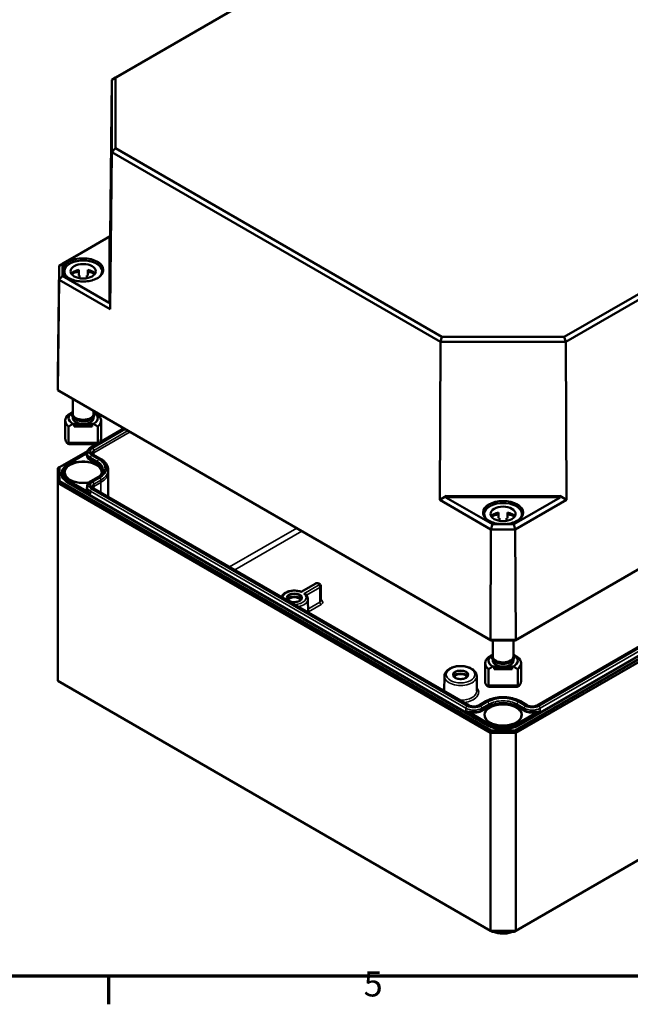
# Model space of a CAD drawing. Units: millimetres. Extents: x 24 to 882, y 9 to 623.
# Drawn here: x 325 to 453, y 9 to 215 of the extents above; entities that cross this region are included whole.
import ezdxf

# ---------------------------------------------------------------- set-up
doc = ezdxf.new("R2010")
doc.units = ezdxf.units.MM
doc.header["$LTSCALE"] = 1.5
doc.layers.get('0').update_dxf_attribs({"lineweight": 25})
for name, color, linetype, lineweight in [('Rahmen (ISO)', 7, 'Continuous', 70), ('Sichtbar (ISO)', 7, 'Continuous', 50), ('Sichtbar schmal (ISO)', 7, 'Continuous', 35)]:
    doc.layers.add(name, color=color, linetype=linetype, lineweight=lineweight)
doc.styles.add('Notiztext (DIN)', font='isocpeur.ttf')

# ---------------------------------------------------------------- blocks, each defined once
blk = doc.blocks.new('Ränder Vorgaberahmen')
at = {"layer": 'Rahmen (ISO)'}
blk.add_line((229, 10), (229, 6.1), dxfattribs=at)
at = {"layer": 'Rahmen (ISO)', "flags": 128}
blk.add_lwpolyline([(20, 10), (20, 410), (584, 410), (584, 10), (20, 10)], dxfattribs=at)
at = {"layer": 'Rahmen (ISO)', "insert": (264.58, 6.1), "char_height": 3.5, "attachment_point": 7, "style": 'Notiztext (DIN)'}
blk.add_mtext('5', dxfattribs=at)

msp = doc.modelspace()

# ---------------------------------------------------------------- linework, layer by layer
at = {"layer": 'Sichtbar (ISO)'}
for p, q in [((451.9037, 264.4278), (344.2186, 202.2558)), ((344.9752, 202.6872), (452.2171, 264.6034)), ((546.0248, 210.4435), (438.7829, 148.5273)), ((439.0963, 147.4781), (546.7814, 209.6502)), ((343.8685, 169.5776), (344.2186, 202.2558)), ((344.9752, 202.6872), (344.2186, 202.2558)), ((344.2186, 202.2558), (344.2186, 187.1455)), ((344.9752, 187.9388), (344.9752, 202.6872)), ((343.8685, 154.2998), (344.2186, 187.1455)), ((344.9752, 187.9388), (344.2186, 187.1455)), ((344.2186, 187.1455), (412.9245, 147.4781)), ((413.2379, 148.5273), (344.9752, 187.9388)), ((343.8685, 169.5776), (333.1862, 163.4102)), ((333.9427, 163.8416), (343.652, 169.4472)), ((343.8685, 169.5776), (343.8769, 169.5755)), ((332.9407, 140.5049), (333.1862, 163.4102)), ((333.9427, 163.8416), (333.1862, 163.4102)), ((333.1862, 163.4102), (333.1862, 160.4673)), ((333.9427, 161.2605), (333.9427, 163.8416)), ((337.3032, 162.5582), (337.3032, 161.3335)), ((339.1782, 162.5582), (339.1782, 161.3335)), ((332.9407, 137.4446), (333.1862, 160.4673)), ((333.9427, 161.2605), (333.1862, 160.4673)), ((333.1862, 160.4673), (343.8685, 154.2998)), ((343.652, 155.6549), (333.9427, 161.2605)), ((334.3032, 162.2449), (334.3032, 161.6959)), ((337.4907, 160.7925), (337.4907, 161.3702)), ((338.9907, 161.3702), (338.9907, 160.7925)), ((342.1782, 162.2449), (342.1782, 161.6959)), ((428.5067, 85.1494), (557.6876, 159.732)), ((558.0593, 159.9492), (428.6607, 85.2409)), ((343.8769, 155.8908), (343.8685, 154.2998)), ((413.2379, 148.5273), (412.9245, 147.4781)), ((438.7829, 148.5273), (413.2379, 148.5273)), ((438.7829, 148.5273), (439.0963, 147.4781)), ((412.7794, 114.5141), (412.9245, 147.4781)), ((412.9245, 147.4781), (439.0963, 147.4781)), ((439.2413, 114.5141), (439.0963, 147.4781)), ((332.9407, 137.4446), (332.9407, 140.5049)), ((557.6876, 140.9321), (428.5067, 66.3495)), ((428.662, 65.8268), (558.0626, 140.5363)), ((550.5832, 139.4065), (433.1151, 71.5863)), ((423.3601, 85.2409), (332.9407, 137.4446)), ((333.3124, 137.2273), (332.9407, 137.4446)), ((333.3124, 137.2273), (423.514, 85.1494)), ((336.0657, 135.6377), (336.0657, 132.4836)), ((336.0657, 131.7976), (336.0657, 131.6263)), ((340.4157, 133.1262), (340.4157, 132.4836)), ((340.4157, 131.7976), (340.4157, 131.6263)), ((334.4907, 131.0629), (334.4907, 127.2907)), ((335.1859, 126.3901), (335.1859, 129.8071)), ((336.0883, 130.3705), (338.2407, 130.3705)), ((336.3657, 130.3093), (336.3657, 130.201)), ((336.3657, 130.3093), (340.1157, 130.3093)), ((336.3657, 130.201), (336.3657, 130.1092)), ((336.3657, 130.201), (340.1157, 130.201)), ((336.3657, 130.1092), (336.3657, 129.85)), ((336.3657, 130.1092), (340.1157, 130.1092)), ((340.1157, 129.85), (336.3657, 129.85)), ((338.2407, 130.3705), (340.3932, 130.3705)), ((340.1157, 130.201), (340.1157, 130.3093)), ((340.1157, 130.1092), (340.1157, 130.201)), ((340.1157, 129.85), (340.1157, 130.1092)), ((341.2956, 129.8071), (341.2956, 126.3901)), ((341.9907, 131.0629), (341.9907, 127.2907)), ((341.7726, 126.563), (346.7781, 129.4529)), ((341.2956, 126.3901), (335.1859, 126.3901)), ((335.3665, 126.1211), (341.115, 126.1211)), ((339.8326, 125.4429), (341.0071, 126.1211)), ((333.3124, 121.31), (339.127, 124.667)), ((335.1438, 122.0495), (339.0636, 124.3126)), ((339.0636, 124.3121), (339.062, 123.9432)), ((341.8739, 123.1014), (340.4168, 123.9426)), ((332.9374, 121.0934), (333.3124, 121.31)), ((332.9374, 121.0934), (332.9374, 118.0316)), ((333.3124, 118.4274), (333.3124, 121.31)), ((333.8171, 120.1816), (333.8163, 119.9971)), ((343.4886, 120.7958), (343.4907, 120.3048)), ((343.4907, 120.2974), (343.4907, 115.1271)), ((332.9374, 118.0316), (333.3124, 118.4274)), ((332.9374, 118.0316), (423.3587, 65.8268)), ((332.9374, 118.0316), (332.9374, 76.6964)), ((423.514, 66.3495), (333.3124, 118.4274)), ((339.0636, 117.2713), (339.062, 116.9024)), ((339.8326, 118.4022), (341.2897, 119.2434)), ((418.9056, 71.5863), (340.4168, 116.9018)), ((412.7794, 114.5141), (414.1591, 115.3134)), ((437.8617, 115.3134), (439.2413, 114.5141)), ((412.7794, 114.5141), (423.4617, 108.3466)), ((423.7751, 109.3958), (414.0659, 115.0014)), ((437.9549, 115.0014), (428.2456, 109.3958)), ((428.559, 108.3466), (439.2413, 114.5141)), ((422.0729, 111.5711), (422.0729, 111.0221)), ((425.0729, 111.8844), (425.0729, 110.6596)), ((426.9479, 111.8844), (426.9479, 110.6596)), ((429.9479, 111.5711), (429.9479, 111.0221)), ((423.7751, 109.3958), (423.4617, 108.3466)), ((428.2456, 109.3958), (423.7751, 109.3958)), ((425.2604, 110.1187), (425.2604, 110.6964)), ((426.7604, 110.6964), (426.7604, 110.1187)), ((428.2456, 109.3958), (428.559, 108.3466)), ((423.3601, 85.2409), (423.4617, 108.3466)), ((423.4617, 108.3466), (428.559, 108.3466)), ((428.6607, 85.2409), (428.559, 108.3466)), ((558.0626, 99.2011), (428.662, 24.4917)), ((383.7964, 95.3183), (386.71, 97.0005)), ((387.9151, 96.5273), (387.9479, 93.4603)), ((385.2046, 93.779), (385.2341, 91.0266)), ((428.6607, 85.2409), (423.3601, 85.2409)), ((423.514, 85.1494), (423.3601, 85.2409)), ((423.514, 85.1494), (428.5067, 85.1494)), ((423.8354, 85.1494), (423.8354, 81.8098)), ((428.1854, 85.1494), (428.1854, 81.8098)), ((428.5067, 85.1494), (428.6607, 85.2409)), ((422.2604, 80.389), (422.2604, 76.6168)), ((423.8354, 81.1238), (423.8354, 80.9524)), ((428.1854, 81.1238), (428.1854, 80.9524)), ((429.7604, 80.389), (429.7604, 76.6168)), ((422.9556, 75.7163), (422.9556, 79.1333)), ((423.8579, 79.6967), (426.0104, 79.6967)), ((424.1354, 79.6355), (424.1354, 79.5272)), ((424.1354, 79.6355), (427.8854, 79.6355)), ((424.1354, 79.5272), (424.1354, 79.4353)), ((424.1354, 79.5272), (427.8854, 79.5272)), ((424.1354, 79.4353), (424.1354, 79.1762)), ((424.1354, 79.4353), (427.8854, 79.4353)), ((427.8854, 79.1762), (424.1354, 79.1762)), ((426.0104, 79.6967), (428.1628, 79.6967)), ((427.8854, 79.5272), (427.8854, 79.6355)), ((427.8854, 79.4353), (427.8854, 79.5272)), ((427.8854, 79.1762), (427.8854, 79.4353)), ((429.0652, 79.1333), (429.0652, 75.7163)), ((423.3587, 24.4917), (332.9374, 76.6964)), ((413.7509, 77.7062), (413.7181, 74.6392)), ((420.5037, 77.7062), (420.5365, 74.6392)), ((429.0652, 75.7163), (422.9556, 75.7163)), ((423.1362, 75.4472), (428.8846, 75.4472)), ((422.3772, 72.4276), (420.9201, 71.5863)), ((431.1006, 71.5863), (429.6435, 72.4276)), ((423.3587, 65.8268), (423.514, 66.3495)), ((423.3587, 65.8268), (428.662, 65.8268)), ((423.3587, 65.8268), (423.3587, 24.4917)), ((428.5067, 66.3495), (423.514, 66.3495)), ((428.662, 65.8268), (428.5067, 66.3495)), ((428.662, 65.8268), (428.662, 24.4917)), ((423.6694, 24.3123), (423.3587, 24.4917)), ((428.662, 24.4917), (423.3587, 24.4917)), ((423.6694, 24.3123), (428.3514, 24.3123)), ((428.3514, 24.3123), (428.662, 24.4917))]:
    msp.add_line(p, q, dxfattribs=at)
for centre, major_axis, ratio, start_param, end_param in [((343.652, 169.4456), (-0.225, -0.1299), 0.00536736, 3.14722034, 4.70929002), ((338.2407, 162.2449), (-3.9375, 0), 0.57735027, 2.64083937, 6.78393859), ((338.2407, 161.1426), (-2.625, 0), 0.57735027, 5.0775962, 5.91099686), ((338.2407, 161.1426), (2.625, 0), 0.57735027, 0.37218845, 1.20558911), ((338.2407, 159.9179), (-3.9375, 0), 0.57735027, 4.9527932, 5.38053324), ((338.2407, 159.9179), (-2.625, 0), 0.57735027, 5.00214068, 5.0775962), ((338.2407, 159.9179), (-2.625, 0), 0.57735027, 4.34718176, 4.42263728), ((338.2407, 159.9179), (-3.9375, 0), 0.57735027, 4.04424472, 4.47198476), ((343.652, 156.0239), (0.1028, -0.3876), 0.51632718, 5.80860785, 7.37067753), ((338.2407, 131.0629), (-3.75, 0), 0.57735027, 5.66445662, 6.901914), ((338.2407, 131.6263), (-3.06, 0), 0.57735027, 5.52975763, 7.07379791), ((338.2407, 132.4836), (-2.175, 0), 0.57735027, 0, 3.14159265), ((338.2407, 131.6263), (-2.175, 0), 0.57735027, 0, 1.57079633), ((338.2407, 131.6263), (2.175, 0), 0.57735027, 4.71238898, 6.28318531), ((338.2407, 131.6263), (3.06, 0), 0.57735027, 5.49257271, 7.03661298), ((338.2407, 131.0629), (3.75, 0), 0.57735027, 5.66445662, 6.901914), ((338.2407, 127.2907), (-3.75, 0), 0.57735027, 0, 0.4825054), ((338.2407, 125.8699), (3.75, 0), 0.23914631, 2.52286396, 2.65908725), ((338.2407, 125.8699), (3.75, 0), 0.23914631, 0.4825054, 0.61872869), ((338.2407, 127.2907), (3.75, 0), 0.57735027, 5.80067991, 6.28318531), ((338.2407, 120.2974), (5.25, 0), 0.57735027, 0, 0.00246828), ((414.3868, 115.1851), (-0.3883, -0.104), 0.51373229, 5.19570191, 6.75777159), ((437.6339, 115.1851), (0.3883, -0.104), 0.51373229, 5.80859903, 7.37066871), ((426.0104, 111.5711), (-3.9375, 0), 0.57735027, 2.64083937, 6.78393859), ((426.0104, 110.4688), (-2.625, 0), 0.57735027, 5.0775962, 5.91099686), ((426.0104, 109.244), (-3.9375, 0), 0.57735027, 4.9527932, 5.38053324), ((426.0104, 110.4688), (2.625, 0), 0.57735027, 0.37218845, 1.20558911), ((426.0104, 109.244), (-3.9375, 0), 0.57735027, 4.04424472, 4.47198476), ((426.0104, 109.244), (-2.625, 0), 0.57735027, 5.00214068, 5.0775962), ((426.0104, 109.244), (-2.625, 0), 0.57735027, 4.34718176, 4.42263728), ((382.3907, 93.4601), (1.4935, 0), 0.57735027, 0.29777824, 2.84381441), ((382.3907, 93.4601), (-1.275, 0), 0.57735027, 3.2386357, 6.18614226), ((426.0104, 80.389), (-3.75, 0), 0.57735027, 5.66445662, 6.901914), ((426.0104, 80.9524), (-3.06, 0), 0.57735027, 5.52975763, 7.07379791), ((426.0104, 81.8098), (-2.175, 0), 0.57735027, 0, 3.14159265), ((426.0104, 80.9524), (-2.175, 0), 0.57735027, 0, 1.57079633), ((426.0104, 80.9524), (2.175, 0), 0.57735027, 4.71238898, 6.28318531), ((426.0104, 80.9524), (3.06, 0), 0.57735027, 5.49257271, 7.03661298), ((426.0104, 80.389), (3.75, 0), 0.57735027, 5.66445662, 6.901914), ((417.1273, 77.3854), (1.4935, 0), 0.57735027, 0.29777824, 2.84381441), ((417.1273, 77.3854), (-1.275, 0), 0.57735027, 3.2386357, 6.18614226), ((426.0104, 76.6168), (-3.75, 0), 0.57735027, 0, 0.4825054), ((426.0104, 76.6168), (3.75, 0), 0.57735027, 5.80067991, 6.28318531), ((426.0104, 75.1961), (3.75, 0), 0.23914631, 2.52286396, 2.65908725), ((426.0104, 75.1961), (3.75, 0), 0.23914631, 0.4825054, 0.61872869)]:
    msp.add_ellipse(centre, major_axis=major_axis, ratio=ratio, start_param=start_param, end_param=end_param, dxfattribs=at)
for centre in [(338.2407, 162.2449), (426.0104, 111.5711)]:
    msp.add_ellipse(centre, major_axis=(2.625, 0), ratio=0.57735027, dxfattribs=at)
for points, knots in [([(342.4194, 162.4783), (342.4172, 162.2209), (342.3406, 161.9632), (342.0459, 161.4775), (341.8316, 161.2493), (341.2886, 160.8449), (340.9622, 160.668), (340.2277, 160.3815), (339.8198, 160.2718), (338.9636, 160.1313), (338.5153, 160.1005), (337.6242, 160.1214), (337.1816, 160.1731), (336.3477, 160.3535), (335.9566, 160.482), (335.2659, 160.8018), (334.9664, 160.9929), (334.4877, 161.4167), (334.309, 161.6493), (334.1093, 162.0826), (334.0638, 162.2805), (334.0621, 162.4783)], [3.93192745, 3.93192745, 3.93192745, 3.93192745, 4.26394543, 4.26394543, 4.58638352, 4.58638352, 4.90359565, 4.90359565, 5.22073674, 5.22073674, 5.5383875, 5.5383875, 5.85620112, 5.85620112, 6.17374358, 6.17374358, 6.49076152, 6.49076152, 6.80850114, 6.80850114, 7.06364683, 7.06364683, 7.06364683, 7.06364683]), ([(340.6032, 132.3611), (340.6032, 132.215), (340.5665, 132.0694), (340.4243, 131.7894), (340.3151, 131.656), (340.0309, 131.4105), (339.8512, 131.3004), (339.4432, 131.1197), (339.2144, 131.0496), (338.7331, 130.9563), (338.4808, 130.933), (337.9772, 130.9345), (337.7259, 130.9592), (337.2479, 131.0548), (337.0212, 131.1257), (336.6143, 131.309), (336.4343, 131.4215), (336.1429, 131.6796), (336.0305, 131.8253), (335.896, 132.1282), (335.8683, 132.2838), (335.8941, 132.5835), (335.9433, 132.7269), (336.0365, 132.8813), (336.0507, 132.9031), (336.0657, 132.9246)], [0, 0, 0, 0, 0.28508601, 0.28508601, 0.58925466, 0.58925466, 0.91631863, 0.91631863, 1.24704302, 1.24704302, 1.57603344, 1.57603344, 1.90422205, 1.90422205, 2.23325892, 2.23325892, 2.56400831, 2.56400831, 2.89062456, 2.89062456, 3.19129295, 3.19129295, 3.47710798, 3.47710798, 3.52481425, 3.52481425, 3.52481425, 3.52481425]), ([(340.4157, 132.9246), (340.4745, 132.8405), (340.5207, 132.7515), (340.5859, 132.5623), (340.6032, 132.4618), (340.6032, 132.3611)], [5.899963713, 5.899963713, 5.899963713, 5.899963713, 6.086717606, 6.086717606, 6.283185307, 6.283185307, 6.283185307, 6.283185307]), ([(339.0636, 124.3121), (339.064, 124.4058), (339.0773, 124.4994), (339.1274, 124.6798), (339.1641, 124.7665), (339.2565, 124.9297), (339.312, 125.0063), (339.4381, 125.1488), (339.5086, 125.2147), (339.6619, 125.3364), (339.7447, 125.3922), (339.8326, 125.4429)], [0.787866444, 0.787866444, 0.787866444, 0.787866444, 0.944452421, 0.944452421, 1.101038397, 1.101038397, 1.257624374, 1.257624374, 1.41421035, 1.41421035, 1.570796327, 1.570796327, 1.570796327, 1.570796327]), ([(340.4168, 123.9426), (340.3691, 123.9702), (340.3269, 123.9989), (340.2546, 124.0563), (340.2244, 124.085), (340.176, 124.1398), (340.1577, 124.1658), (340.1309, 124.2131), (340.1224, 124.2344), (340.1117, 124.2727), (340.1095, 124.2898), (340.1094, 124.3068)], [0, 0, 0, 0, 0.156585977, 0.156585977, 0.313171953, 0.313171953, 0.46975793, 0.46975793, 0.626343906, 0.626343906, 0.782929883, 0.782929883, 0.782929883, 0.782929883]), ([(333.8171, 120.1816), (333.8177, 120.324), (333.8377, 120.4662), (333.9153, 120.7454), (333.9728, 120.8824), (334.1225, 121.147), (334.2146, 121.2748), (334.4302, 121.5185), (334.5537, 121.6345), (334.8287, 121.8528), (334.9802, 121.9551), (335.1438, 122.0495)], [0.787866444, 0.787866444, 0.787866444, 0.787866444, 0.944452421, 0.944452421, 1.101038397, 1.101038397, 1.257624374, 1.257624374, 1.41421035, 1.41421035, 1.570796327, 1.570796327, 1.570796327, 1.570796327]), ([(343.4886, 120.7958), (343.4879, 120.9766), (343.4624, 121.1571), (343.3645, 121.5093), (343.2923, 121.6809), (343.1064, 122.0096), (342.9928, 122.1667), (342.7296, 122.4642), (342.58, 122.6045), (342.2494, 122.867), (342.0684, 122.9891), (341.8739, 123.1014)], [2.358662771, 2.358662771, 2.358662771, 2.358662771, 2.515248748, 2.515248748, 2.671834724, 2.671834724, 2.828420701, 2.828420701, 2.985006677, 2.985006677, 3.141592654, 3.141592654, 3.141592654, 3.141592654]), ([(339.4848, 118.1488), (339.4107, 118.1343), (339.3358, 118.1211), (338.8671, 118.0475), (338.4563, 118.0218), (337.6407, 118.0451), (337.2361, 118.0942), (336.476, 118.2618), (336.1205, 118.38), (335.4954, 118.6715), (335.2258, 118.8444), (334.7967, 119.2244), (334.6379, 119.4311), (334.4595, 119.8137), (334.419, 119.9882), (334.4171, 120.1623)], [5.17174416, 5.17174416, 5.17174416, 5.17174416, 5.23224945, 5.23224945, 5.54721579, 5.54721579, 5.86250383, 5.86250383, 6.17718403, 6.17718403, 6.49070117, 6.49070117, 6.80557047, 6.80557047, 7.0624126, 7.0624126, 7.0624126, 7.0624126]), ([(341.2897, 119.2434), (341.444, 119.3325), (341.5844, 119.4275), (341.834, 119.6257), (341.9433, 119.7288), (342.1288, 119.9386), (342.2051, 120.0452), (342.3255, 120.2579), (342.3696, 120.364), (342.4279, 120.5742), (342.4424, 120.6783), (342.4428, 120.7823)], [1.570796327, 1.570796327, 1.570796327, 1.570796327, 1.727382303, 1.727382303, 1.88396828, 1.88396828, 2.040554256, 2.040554256, 2.197140233, 2.197140233, 2.353726209, 2.353726209, 2.353726209, 2.353726209]), ([(339.0636, 117.2713), (339.064, 117.365), (339.0773, 117.4586), (339.1274, 117.639), (339.1641, 117.7257), (339.2565, 117.8889), (339.312, 117.9655), (339.4381, 118.108), (339.5086, 118.1739), (339.6619, 118.2956), (339.7447, 118.3514), (339.8326, 118.4022)], [0.787866444, 0.787866444, 0.787866444, 0.787866444, 0.944452421, 0.944452421, 1.101038397, 1.101038397, 1.257624374, 1.257624374, 1.41421035, 1.41421035, 1.570796327, 1.570796327, 1.570796327, 1.570796327]), ([(340.4168, 116.9018), (340.3691, 116.9294), (340.3269, 116.9581), (340.2546, 117.0155), (340.2244, 117.0442), (340.176, 117.099), (340.1577, 117.125), (340.1309, 117.1723), (340.1224, 117.1936), (340.1117, 117.2319), (340.1095, 117.249), (340.1094, 117.2661)], [0, 0, 0, 0, 0.156585977, 0.156585977, 0.313171953, 0.313171953, 0.46975793, 0.46975793, 0.626343906, 0.626343906, 0.782929883, 0.782929883, 0.782929883, 0.782929883]), ([(430.189, 111.8045), (430.1868, 111.5471), (430.1103, 111.2894), (429.8155, 110.8036), (429.6012, 110.5755), (429.0583, 110.171), (428.7318, 109.9942), (427.9973, 109.7077), (427.5895, 109.598), (426.7332, 109.4575), (426.2849, 109.4267), (425.3938, 109.4476), (424.9512, 109.4993), (424.1173, 109.6796), (423.7262, 109.8082), (423.0356, 110.128), (422.736, 110.3191), (422.2573, 110.7429), (422.0786, 110.9755), (421.8789, 111.4088), (421.8334, 111.6067), (421.8317, 111.8045)], [3.93192745, 3.93192745, 3.93192745, 3.93192745, 4.26394543, 4.26394543, 4.58638352, 4.58638352, 4.90359565, 4.90359565, 5.22073674, 5.22073674, 5.5383875, 5.5383875, 5.85620112, 5.85620112, 6.17374358, 6.17374358, 6.49076152, 6.49076152, 6.80850114, 6.80850114, 7.06364683, 7.06364683, 7.06364683, 7.06364683]), ([(386.71, 97.0005), (386.7787, 97.0402), (386.8503, 97.0671), (387.0035, 97.1053), (387.0855, 97.1147), (387.2491, 97.1141), (387.3305, 97.1042), (387.4904, 97.0632), (387.5689, 97.0321), (387.7095, 96.9427), (387.7733, 96.8875), (387.8603, 96.759), (387.8892, 96.6963), (387.911, 96.5947), (387.9148, 96.5611), (387.9151, 96.5273)], [1.57079633, 1.57079633, 1.57079633, 1.57079633, 1.94765648, 1.94765648, 2.36267527, 2.36267527, 2.77508799, 2.77508799, 3.19001756, 3.19001756, 3.55452901, 3.55452901, 3.80411188, 3.80411188, 3.92081995, 3.92081995, 3.92081995, 3.92081995]), ([(379.6723, 94.2377), (379.6798, 94.2558), (379.6877, 94.2737), (379.7786, 94.4685), (379.9, 94.6287), (380.22, 94.9328), (380.4284, 95.0708), (380.9066, 95.3019), (381.1792, 95.3925), (381.7524, 95.5148), (382.0528, 95.5469), (382.653, 95.5517), (382.9528, 95.5248), (383.433, 95.4316), (383.6208, 95.3809), (383.7983, 95.3176)], [1.02030429, 1.02030429, 1.02030429, 1.02030429, 1.04869255, 1.04869255, 1.33151211, 1.33151211, 1.65929427, 1.65929427, 2.00219307, 2.00219307, 2.34227526, 2.34227526, 2.68039247, 2.68039247, 2.90948365, 2.90948365, 2.90948365, 2.90948365]), ([(383.8285, 95.21), (383.8284, 95.2106), (383.8283, 95.2112), (383.8247, 95.2373), (383.8209, 95.2591), (383.8128, 95.2926), (383.8085, 95.3048), (383.8023, 95.3149), (383.8003, 95.3169), (383.7983, 95.3176)], [-0.0895379964, -0.0895379964, -0.0895379964, -0.0895379964, -0.0891283638, -0.0891283638, -0.0714075654, -0.0714075654, -0.0543763787, -0.0543763787, -0.046293882, -0.046293882, -0.046293882, -0.046293882]), ([(384.3609, 94.9026), (384.3619, 94.9025), (384.3629, 94.9025), (384.4085, 94.9003), (384.453, 94.8941), (384.5381, 94.8739), (384.5788, 94.8601), (384.6649, 94.8202), (384.7091, 94.7919), (384.7475, 94.7559), (384.7493, 94.7541), (384.7512, 94.7523)], [-0.0004127306, -0.0004127306, -0.0004127306, -0.0004127306, 0, 0, 0.0178548163, 0.0178548163, 0.0350148056, 0.0350148056, 0.0564717728, 0.0564717728, 0.0575755498, 0.0575755498, 0.0575755498, 0.0575755498]), ([(384.7512, 94.7523), (384.8057, 94.6991), (384.8564, 94.6433), (384.949, 94.5264), (384.9909, 94.4653), (385.0646, 94.3383), (385.0964, 94.2723), (385.1485, 94.1364), (385.1687, 94.0663), (385.1964, 93.9239), (385.2039, 93.8515), (385.2046, 93.779)], [3.392361791, 3.392361791, 3.392361791, 3.392361791, 3.498053423, 3.498053423, 3.603745055, 3.603745055, 3.709436687, 3.709436687, 3.815128319, 3.815128319, 3.92081995, 3.92081995, 3.92081995, 3.92081995]), ([(383.8894, 93.9458), (383.8884, 93.8526), (383.8554, 93.757), (383.7257, 93.5848), (383.6437, 93.5097), (383.4403, 93.3781), (383.3212, 93.3209), (383.0545, 93.2288), (382.9067, 93.1939), (382.5971, 93.1513), (382.4353, 93.1438), (382.1154, 93.1575), (381.9573, 93.1787), (381.6627, 93.2471), (381.5261, 93.2941), (381.2889, 93.4069), (381.1881, 93.4725), (381.0299, 93.6126), (380.9729, 93.6868), (380.9072, 93.8226), (380.8927, 93.8844), (380.892, 93.9458)], [3.93316168, 3.93316168, 3.93316168, 3.93316168, 4.3371795, 4.3371795, 4.65542171, 4.65542171, 4.95854734, 4.95854734, 5.26378962, 5.26378962, 5.57163404, 5.57163404, 5.88006514, 5.88006514, 6.18684949, 6.18684949, 6.49057816, 6.49057816, 6.7963161, 6.7963161, 7.0624126, 7.0624126, 7.0624126, 7.0624126]), ([(385.2325, 91.1713), (385.2657, 91.1626), (385.2994, 91.1563), (385.3341, 91.1524), (385.335, 91.1523), (385.336, 91.1522)], [0.0731459647, 0.0731459647, 0.0731459647, 0.0731459647, 0.0867787029, 0.0867787029, 0.0871590833, 0.0871590833, 0.0871590833, 0.0871590833]), ([(428.3729, 81.6873), (428.3729, 81.5412), (428.3361, 81.3956), (428.1939, 81.1156), (428.0848, 80.9822), (427.8005, 80.7366), (427.6208, 80.6266), (427.2129, 80.4458), (426.984, 80.3757), (426.5027, 80.2825), (426.2505, 80.2591), (425.7468, 80.2607), (425.4956, 80.2854), (425.0175, 80.381), (424.7909, 80.4519), (424.384, 80.6352), (424.2039, 80.7477), (423.9125, 81.0058), (423.8001, 81.1514), (423.6656, 81.4544), (423.6379, 81.6099), (423.6637, 81.9097), (423.7129, 82.0531), (423.8062, 82.2075), (423.8204, 82.2293), (423.8354, 82.2508)], [0, 0, 0, 0, 0.28508601, 0.28508601, 0.58925466, 0.58925466, 0.91631863, 0.91631863, 1.24704302, 1.24704302, 1.57603344, 1.57603344, 1.90422205, 1.90422205, 2.23325892, 2.23325892, 2.56400831, 2.56400831, 2.89062456, 2.89062456, 3.19129295, 3.19129295, 3.47710798, 3.47710798, 3.52481425, 3.52481425, 3.52481425, 3.52481425]), ([(428.1854, 82.2508), (428.2441, 82.1667), (428.2903, 82.0777), (428.3556, 81.8885), (428.3729, 81.7879), (428.3729, 81.6873)], [5.899963713, 5.899963713, 5.899963713, 5.899963713, 6.086717606, 6.086717606, 6.283185307, 6.283185307, 6.283185307, 6.283185307]), ([(413.7509, 77.7062), (413.7532, 77.9167), (413.8049, 78.1258), (413.9993, 78.5294), (414.1486, 78.721), (414.5409, 79.0814), (414.7942, 79.2444), (415.3725, 79.515), (415.7, 79.6205), (416.3882, 79.7619), (416.7487, 79.7983), (417.4687, 79.8006), (417.8281, 79.7668), (418.5145, 79.6314), (418.8414, 79.5295), (419.4323, 79.2616), (419.6962, 79.0953), (420.1227, 78.7079), (420.2887, 78.4874), (420.4624, 78.0722), (420.5018, 77.8896), (420.5037, 77.7062)], [0.79156903, 0.79156903, 0.79156903, 0.79156903, 1.05663328, 1.05663328, 1.34656554, 1.34656554, 1.67522091, 1.67522091, 2.01426895, 2.01426895, 2.35065834, 2.35065834, 2.68550128, 2.68550128, 3.02178493, 3.02178493, 3.36080393, 3.36080393, 3.68987431, 3.68987431, 3.92081995, 3.92081995, 3.92081995, 3.92081995]), ([(418.626, 77.871), (418.625, 77.7778), (418.592, 77.6823), (418.4623, 77.51), (418.3803, 77.4349), (418.1769, 77.3033), (418.0579, 77.2462), (417.7911, 77.154), (417.6433, 77.1191), (417.3337, 77.0765), (417.1719, 77.069), (416.852, 77.0827), (416.6939, 77.1039), (416.3993, 77.1723), (416.2627, 77.2193), (416.0255, 77.3321), (415.9247, 77.3977), (415.7665, 77.5378), (415.7095, 77.612), (415.6439, 77.7478), (415.6293, 77.8096), (415.6287, 77.871)], [3.93316168, 3.93316168, 3.93316168, 3.93316168, 4.3371795, 4.3371795, 4.65542171, 4.65542171, 4.95854734, 4.95854734, 5.26378962, 5.26378962, 5.57163404, 5.57163404, 5.88006514, 5.88006514, 6.18684949, 6.18684949, 6.49057816, 6.49057816, 6.7963161, 6.7963161, 7.0624126, 7.0624126, 7.0624126, 7.0624126]), ([(429.6435, 72.4276), (429.2533, 72.6529), (428.8083, 72.8388), (427.8486, 73.1211), (427.3338, 73.2174), (426.2798, 73.3138), (425.7409, 73.3138), (424.687, 73.2174), (424.1722, 73.1211), (423.2124, 72.8388), (422.7675, 72.6529), (422.3772, 72.4276)], [3.14159265, 3.14159265, 3.14159265, 3.14159265, 3.45575192, 3.45575192, 3.76991118, 3.76991118, 4.08407045, 4.08407045, 4.39822972, 4.39822972, 4.71238898, 4.71238898, 4.71238898, 4.71238898]), ([(420.9201, 71.5863), (420.8366, 71.5381), (420.7361, 71.4936), (420.5079, 71.4197), (420.3796, 71.3908), (420.1081, 71.3544), (419.9649, 71.3474), (419.6808, 71.3574), (419.54, 71.3745), (419.2788, 71.4299), (419.1583, 71.4678), (418.9998, 71.5357), (418.9503, 71.5605), (418.9056, 71.5863)], [4.71238898, 4.71238898, 4.71238898, 4.71238898, 4.98672669, 4.98672669, 5.26950285, 5.26950285, 5.55871558, 5.55871558, 5.84946278, 5.84946278, 6.13642372, 6.13642372, 6.28318531, 6.28318531, 6.28318531, 6.28318531]), ([(433.1151, 71.5863), (433.0316, 71.5381), (432.9311, 71.4936), (432.7029, 71.4197), (432.5746, 71.3908), (432.3031, 71.3544), (432.1599, 71.3474), (431.8758, 71.3574), (431.735, 71.3745), (431.4738, 71.4299), (431.3533, 71.4678), (431.1948, 71.5357), (431.1453, 71.5605), (431.1006, 71.5863)], [4.71238898, 4.71238898, 4.71238898, 4.71238898, 4.98672669, 4.98672669, 5.26950285, 5.26950285, 5.55871558, 5.55871558, 5.84946278, 5.84946278, 6.13642372, 6.13642372, 6.28318531, 6.28318531, 6.28318531, 6.28318531]), ([(429.834, 69.4885), (429.8315, 69.2527), (429.758, 69.0158), (429.475, 68.5736), (429.2746, 68.3682), (428.7703, 68.0064), (428.4702, 67.849), (427.7958, 67.5942), (427.4217, 67.497), (426.6368, 67.3737), (426.2259, 67.348), (425.4103, 67.3712), (425.0057, 67.4204), (424.2456, 67.5879), (423.8901, 67.7062), (423.2651, 67.9977), (422.9955, 68.1706), (422.5663, 68.5505), (422.4075, 68.7572), (422.2291, 69.1399), (422.1886, 69.3143), (422.1867, 69.4885)], [3.93316168, 3.93316168, 3.93316168, 3.93316168, 4.28092589, 4.28092589, 4.60470466, 4.60470466, 4.91838054, 4.91838054, 5.23224945, 5.23224945, 5.54721579, 5.54721579, 5.86250383, 5.86250383, 6.17718403, 6.17718403, 6.49070117, 6.49070117, 6.80557047, 6.80557047, 7.0624126, 7.0624126, 7.0624126, 7.0624126]), ([(424.0236, 24.3123), (424.2974, 24.19), (424.5989, 24.0948), (425.2576, 23.9574), (425.6173, 23.9201), (426.3361, 23.9158), (426.6952, 23.9486), (427.3791, 24.0815), (427.704, 24.1813), (427.9972, 24.3123)], [6.40990893, 6.40990893, 6.40990893, 6.40990893, 6.72191456, 6.72191456, 7.05837275, 7.05837275, 7.39324258, 7.39324258, 7.72725801, 7.72725801, 7.72725801, 7.72725801])]:
    msp.add_open_spline(points, degree=3, knots=knots, dxfattribs=at)
for points, weights in [([(336.0098, 132.8365), (335.6359, 132.6179), (335.1859, 132.3186)], [1.00153132271, 1.00805032999, 1]), ([(341.2956, 132.3186), (340.8455, 132.6179), (340.4716, 132.8365)], [1, 1.00805032999, 1.00153132271]), ([(335.1859, 129.8071), (335.6828, 130.1376), (336.0883, 130.3705)], [1, 1.00889646684, 1]), ([(340.3932, 130.3705), (340.7986, 130.1376), (341.2956, 129.8071)], [1, 1.00889646684, 1]), ([(423.7795, 82.1627), (423.4056, 81.9441), (422.9556, 81.6448)], [1.00153132271, 1.00805032999, 1]), ([(429.0652, 81.6448), (428.6152, 81.9441), (428.2413, 82.1627)], [1, 1.00805032999, 1.00153132271]), ([(422.9556, 79.1333), (423.4525, 79.4638), (423.8579, 79.6967)], [1, 1.00889646684, 1]), ([(428.1628, 79.6967), (428.5683, 79.4638), (429.0652, 79.1333)], [1, 1.00889646684, 1])]:
    msp.add_rational_spline(points, weights, degree=2, dxfattribs=at)
for points, degree in [([(334.9189, 126.2861), (335.1427, 126.1976), (335.3665, 126.1211)], 2), ([(341.115, 126.1211), (341.3388, 126.1976), (341.5626, 126.2861)], 2), ([(342.0644, 120.1623), (342.0631, 120.0406), (342.0429, 119.9188), (342.0035, 119.7977)], 3), ([(422.6885, 75.6122), (422.9123, 75.5238), (423.1362, 75.4472)], 2), ([(428.8846, 75.4472), (429.1084, 75.5238), (429.3323, 75.6122)], 2)]:
    msp.add_open_spline(points, degree=degree, dxfattribs=at)
at = {"layer": 'Sichtbar schmal (ISO)'}
for p, q in [((343.652, 169.4472), (343.652, 155.6549)), ((343.8769, 155.8908), (343.8769, 169.5755)), ((555.8878, 140.6891), (429.1389, 67.5106)), ((429.245, 67.3274), (555.9939, 140.5059)), ((433.3026, 71.5677), (550.7707, 139.388)), ((550.9799, 139.2672), (433.5118, 71.447)), ((433.7769, 70.9887), (551.245, 138.809)), ((347.0971, 129.2687), (340.2293, 125.3036)), ((340.4945, 124.8454), (347.6265, 128.9631)), ((348.0531, 128.7167), (340.4959, 124.3536)), ((341.6136, 126.3444), (346.8879, 129.3895)), ((340.0201, 125.4244), (341.4115, 126.2277)), ((335.2188, 122.0421), (339.0188, 124.236)), ((341.4772, 122.962), (340.0201, 123.8033)), ((340.2293, 123.9241), (341.6864, 123.0828)), ((340.4959, 124.3536), (340.4945, 124.8454)), ((340.4959, 124.3536), (340.4959, 123.8969)), ((339.6478, 122.7922), (341.1049, 121.951)), ((339.7538, 122.9755), (339.755, 123.3451)), ((341.211, 122.1343), (339.7538, 122.9755)), ((339.755, 123.3451), (341.2121, 122.5038)), ((341.211, 122.1343), (341.2121, 122.5038)), ((335.0061, 118.0012), (422.7757, 67.3274)), ((335.1122, 118.1845), (335.1127, 118.3693)), ((422.8818, 67.5106), (335.1122, 118.1845)), ((335.1127, 118.3693), (339.7531, 115.6902)), ((339.0188, 116.3587), (335.2188, 118.5526)), ((340.0201, 118.3836), (341.4772, 119.2249)), ((341.6864, 119.1041), (340.2293, 118.2628)), ((340.4945, 117.8046), (341.9516, 118.6459)), ((340.4959, 117.3128), (340.4945, 117.8046)), ((341.9531, 118.1541), (340.4959, 117.3128)), ((340.4959, 117.3128), (340.4959, 116.8562)), ((341.9531, 118.1541), (341.9516, 118.6459)), ((341.9531, 118.1541), (341.9531, 116.0149)), ((339.7531, 115.6902), (339.755, 116.3043)), ((339.755, 116.3043), (418.2438, 70.9887)), ((418.509, 71.447), (340.0201, 116.7625)), ((340.2293, 116.8833), (418.7181, 71.5677)), ((437.8617, 115.3134), (414.1591, 115.3134)), ((414.0659, 115.0014), (437.9549, 115.0014)), ((382.8958, 108.6003), (368.8457, 100.4884)), ((369.9063, 99.8761), (383.9565, 107.9879)), ((383.8285, 95.21), (386.8975, 96.9819)), ((387.4299, 96.6745), (384.3609, 94.9026)), ((384.8913, 94.5991), (387.6951, 96.2179)), ((387.7182, 93.1373), (387.6951, 96.2179)), ((387.7182, 93.1373), (385.2269, 91.6989)), ((385.336, 91.1522), (387.9834, 92.6807)), ((421.1076, 71.5677), (422.5647, 72.409)), ((422.7739, 72.2882), (421.3168, 71.447)), ((430.704, 71.447), (429.2469, 72.2882)), ((429.456, 72.409), (430.9131, 71.5677)), ((418.242, 70.3747), (418.2438, 70.9887)), ((418.242, 70.3747), (422.8823, 67.6955)), ((422.9884, 67.8788), (419.1884, 70.0727)), ((421.5819, 70.9887), (423.039, 71.83)), ((421.583, 70.6192), (421.5819, 70.9887)), ((423.0402, 71.4604), (421.583, 70.6192)), ((421.6891, 70.4359), (423.1462, 71.2772)), ((423.0402, 71.4604), (423.039, 71.83)), ((428.8745, 71.2772), (430.3316, 70.4359)), ((428.9806, 71.4604), (428.9817, 71.83)), ((430.4377, 70.6192), (428.9806, 71.4604)), ((428.9817, 71.83), (430.4388, 70.9887)), ((432.8323, 70.0727), (429.0323, 67.8788)), ((429.1384, 67.6955), (433.7788, 70.3747)), ((430.4377, 70.6192), (430.4388, 70.9887)), ((433.7788, 70.3747), (433.7769, 70.9887)), ((422.8818, 67.5106), (422.8823, 67.6955)), ((429.1389, 67.5106), (429.1384, 67.6955))]:
    msp.add_line(p, q, dxfattribs=at)
for centre, major_axis in [((338.2407, 162.5511), (4.2537, 0)), ((426.0104, 111.8772), (4.2537, 0)), ((382.3907, 94.0725), (-1.6487, 0)), ((417.1273, 77.9977), (3.0015, 0)), ((417.1273, 77.9977), (-1.6487, 0)), ((426.0104, 69.6235), (-3.9737, 0))]:
    msp.add_ellipse(centre, major_axis=major_axis, ratio=0.57735027, dxfattribs=at)
for centre, major_axis, ratio, start_param, end_param in [((338.2407, 162.4902), (-4.1787, 0), 0.57735027, 3.13665602, 6.28812194), ((338.2407, 132.4836), (2.2125, 0), 0.57735027, 2.95721668, 6.46756128), ((340.0201, 125.1182), (-0.1875, 0.3248), 0.57735027, 5.49778714, 6.28318531), ((341.424, 123.8178), (-2.512, 0), 0.57735027, 5.99063644, 7.06858347), ((339.0188, 124.3585), (-0.133, 0.0694), 0.7818052, 1.95805185, 2.27322663), ((341.424, 123.9398), (-2.362, 0), 0.57735027, 6.28071703, 7.06858347), ((341.424, 124.3087), (-2.3604, 0), 0.57735027, 6.28071703, 7.06858347), ((341.424, 124.6138), (-1.9854, 0), 0.57735027, 5.49778714, 7.06858347), ((341.424, 124.6138), (-1.6896, 0), 0.57735027, 5.49778714, 7.06858347), ((340.0201, 123.4971), (-0.1875, -0.3248), 0.57735027, 3.92699082, 5.49429649), ((341.424, 124.3087), (-1.3146, 0), 0.57735027, 5.49778714, 6.28565359), ((341.424, 123.8178), (-1.3125, 0), 0.57735027, 5.49778714, 5.89668116), ((340.2293, 124.9974), (-0.1875, 0.3248), 0.57735027, 3.93048148, 5.49778714), ((340.2293, 123.6179), (0.1875, 0.3248), 0.57735027, 0, 0.78539816), ((338.2407, 120.2974), (-4.2737, 0), 0.57735027, 5.49778714, 7.06858347), ((338.2407, 120.2974), (3.9737, 0), 0.57735027, 6.16441014, 11.30358537), ((338.2407, 120.176), (-3.8237, 0), 0.57735027, 3.13542179, 6.28935617), ((335.2188, 121.9196), (-0.075, 0.1299), 0.57735027, 5.49778714, 6.28318531), ((339.6478, 122.9147), (-0.075, -0.1299), 0.57735027, 0.78539816, 2.35270383), ((341.1049, 122.0735), (-0.075, -0.1299), 0.57735027, 0.78539816, 2.35270383), ((338.2407, 120.2974), (4.0505, 0), 0.57735027, 6.2378554, 7.06858347), ((338.2407, 120.4194), (4.2005, 0), 0.57735027, 0.07738518, 0.78539816), ((341.4772, 122.6558), (-0.1875, -0.3248), 0.57735027, 3.92699082, 5.49429649), ((338.2407, 120.7883), (4.2021, 0), 0.57735027, 6.28071703, 7.06858347), ((338.2407, 121.0934), (4.5771, 0), 0.57735027, 5.49778714, 7.06858347), ((341.6864, 122.7766), (0.1875, 0.3248), 0.57735027, 0, 0.78539816), ((338.2407, 121.0934), (4.8729, 0), 0.57735027, 5.49778714, 7.06858347), ((338.2407, 119.8687), (-4.5745, 0), 0.57735027, 5.95136443, 7.06858347), ((338.2407, 119.9907), (-4.4245, 0), 0.57735027, 6.28071703, 7.06858347), ((338.2407, 120.1753), (-4.4237, 0), 0.57735027, 6.28071703, 7.06858347), ((341.4772, 118.9187), (-0.1875, 0.3248), 0.57735027, 5.49778714, 6.28318531), ((338.2407, 120.7883), (5.2479, 0), 0.57735027, 5.49778714, 6.28565359), ((338.2407, 120.2974), (5.25, 0), 0.57735027, 5.49778714, 6.28318531), ((335.0061, 118.1237), (0.075, 0.1299), 0.57735027, 3.92699082, 5.49429649), ((335.2188, 118.4302), (-0.075, -0.1299), 0.57735027, 3.92699082, 5.49429649), ((341.424, 116.777), (-2.512, 0), 0.57735027, 5.93400037, 6.57573417), ((341.424, 117.2679), (-2.3604, 0), 0.57735027, 6.28071703, 7.06858347), ((341.424, 117.5731), (-1.9854, 0), 0.57735027, 5.49778714, 7.06858347), ((341.424, 117.5731), (-1.6896, 0), 0.57735027, 5.49778714, 7.06858347), ((340.0201, 118.0774), (-0.1875, 0.3248), 0.57735027, 5.49778714, 6.28318531), ((341.424, 117.2679), (-1.3146, 0), 0.57735027, 5.49778714, 6.28565359), ((341.424, 116.777), (-1.3125, 0), 0.57735027, 5.49778714, 5.89668116), ((340.2293, 117.9566), (-0.1875, 0.3248), 0.57735027, 3.93048148, 5.49778714), ((341.6864, 118.7979), (-0.1875, 0.3248), 0.57735027, 3.93048148, 5.49778714), ((339.0188, 116.4812), (0.133, 0.0694), 0.7818052, 4.32513346, 5.89243912), ((341.424, 116.899), (-2.362, 0), 0.57735027, 6.28071703, 6.57573417), ((340.0201, 116.4563), (-0.1875, -0.3248), 0.57735027, 3.92699082, 5.49429649), ((340.2293, 116.5771), (0.1875, 0.3248), 0.57735027, 0, 0.78539816), ((426.0104, 111.8164), (-4.1787, 0), 0.57735027, 3.13665602, 6.28812194), ((386.8975, 96.6757), (-0.1875, 0.3248), 0.57735027, 5.49778714, 6.28318531), ((387.1637, 96.8282), (0.3765, 0), 0.57735027, 5.49778714, 8.6393798), ((387.4299, 96.3683), (0.1875, -0.3248), 0.57735027, 0.79412481, 2.35619449), ((382.3907, 94.0725), (-2.439, 0), 0.57735027, 4.08197267, 6.28046926), ((382.3907, 93.9511), (-1.4987, 0), 0.57735027, 3.13542179, 6.28935617), ((382.3907, 94.0725), (2.439, 0), 0.57735027, 4.71510503, 6.91360162), ((387.1637, 96.5247), (0.7515, 0), 0.57735027, 5.49778714, 6.28935617), ((382.3907, 93.769), (2.814, 0), 0.57735027, 4.99814513, 6.28935617), ((387.1637, 93.4575), (0.7843, 0), 0.57735027, 5.49778714, 6.28935617), ((387.9834, 92.9869), (0.1875, -0.3248), 0.57735027, 3.93571746, 5.49778714), ((387.1637, 93.154), (1.1592, 0), 0.57735027, 5.49778714, 7.11331228), ((382.3907, 90.3983), (3.2217, 0), 0.57735027, 0.25559742, 0.41732499), ((426.0104, 81.8098), (2.2125, 0), 0.57735027, 2.95721668, 6.46756128), ((417.1273, 77.8763), (-1.4987, 0), 0.57735027, 3.13542179, 6.28935617), ((417.1273, 77.6942), (-3.3765, 0), 0.57735027, 6.27701444, 9.43094883), ((417.1273, 74.3235), (-3.7842, 0), 0.57735027, 5.8300559, 6.08446101), ((417.1273, 74.627), (-3.4093, 0), 0.57735027, 6.27701444, 6.30667372), ((417.1273, 74.627), (3.4093, 0), 0.57735027, 4.68890057, 6.28935617), ((417.1273, 74.3235), (3.7842, 0), 0.57735027, 4.91111328, 6.73631471), ((422.5647, 72.1028), (-0.1875, 0.3248), 0.57735027, 5.49778714, 6.28318531), ((426.0104, 70.4196), (4.8729, 0), 0.57735027, 0.78539816, 2.35619449), ((426.0104, 70.4196), (-4.5771, 0), 0.57735027, 3.92699082, 5.49778714), ((422.7739, 71.982), (0.1875, -0.3248), 0.57735027, 0.78888882, 2.35619449), ((426.0104, 70.1145), (4.2021, 0), 0.57735027, 0.78539816, 2.35619449), ((426.0104, 69.7456), (-4.2005, 0), 0.57735027, 3.92699082, 5.49778714), ((426.0104, 69.6235), (4.0505, 0), 0.57735027, 0.78539816, 2.35619449), ((429.2469, 71.982), (-0.1875, -0.3248), 0.57735027, 3.92699082, 5.49429649), ((429.456, 72.1028), (0.1875, 0.3248), 0.57735027, 0, 0.78539816), ((418.509, 71.1408), (-0.1875, -0.3248), 0.57735027, 3.92699082, 5.49429649), ((419.9129, 71.9524), (2.3604, 0), 0.57735027, 3.92699082, 5.49778714), ((419.9129, 72.2575), (-1.9854, 0), 0.57735027, 0.78539816, 2.35619449), ((418.7181, 71.2615), (0.1875, 0.3248), 0.57735027, 0, 0.78539816), ((419.9129, 72.2575), (1.6896, 0), 0.57735027, 3.92699082, 5.49778714), ((419.9129, 71.4614), (2.512, 0), 0.57735027, 4.41984011, 5.49778714), ((419.1884, 70.1952), (-0.0257, -0.1478), 0.23547249, 0.63608974, 2.20339541), ((419.9129, 71.5835), (-2.362, 0), 0.57735027, 1.27824746, 2.35619449), ((421.1076, 71.2615), (-0.1875, 0.3248), 0.57735027, 5.49778714, 6.28318531), ((421.3168, 71.1408), (0.1875, -0.3248), 0.57735027, 0.78888882, 2.35619449), ((421.6891, 70.5584), (0.075, -0.1299), 0.57735027, 3.93048148, 5.49778714), ((426.0104, 69.5021), (-3.8237, 0), 0.57735027, 3.13542179, 6.28935617), ((423.1462, 71.3996), (0.075, -0.1299), 0.57735027, 3.93048148, 5.49778714), ((428.8745, 71.3996), (-0.075, -0.1299), 0.57735027, 0.78539816, 2.35270383), ((430.3316, 70.5584), (-0.075, -0.1299), 0.57735027, 0.78539816, 2.35270383), ((432.1079, 71.4614), (2.512, 0), 0.57735027, 3.92699082, 5.00493785), ((432.1079, 71.5835), (-2.362, 0), 0.57735027, 0.78539816, 1.86334519), ((430.704, 71.1408), (-0.1875, -0.3248), 0.57735027, 3.92699082, 5.49429649), ((432.1079, 71.9524), (2.3604, 0), 0.57735027, 3.92699082, 5.49778714), ((432.1079, 72.2575), (-1.9854, 0), 0.57735027, 0.78539816, 2.35619449), ((430.9131, 71.2615), (0.1875, 0.3248), 0.57735027, 0, 0.78539816), ((432.1079, 72.2575), (1.6896, 0), 0.57735027, 3.92699082, 5.49778714), ((432.8323, 70.1952), (0.0257, -0.1478), 0.23547249, 4.0797899, 5.64709557), ((433.3026, 71.2615), (-0.1875, 0.3248), 0.57735027, 5.49778714, 6.28318531), ((433.5118, 71.1408), (0.1875, -0.3248), 0.57735027, 0.78888882, 2.35619449), ((422.9884, 67.7563), (-0.075, -0.1299), 0.57735027, 3.92699082, 5.49429649), ((426.0104, 69.6235), (-4.2737, 0), 0.57735027, 0.78539816, 2.35619449), ((429.0323, 67.7563), (0.075, -0.1299), 0.57735027, 0.78888882, 2.35619449), ((422.7757, 67.4498), (-0.075, -0.1299), 0.57735027, 0.78539816, 2.35270383), ((426.0104, 69.1949), (4.5745, 0), 0.57735027, 3.92699082, 5.49778714), ((426.0104, 69.3169), (-4.4245, 0), 0.57735027, 0.78539816, 2.35619449), ((426.0104, 69.5015), (4.4237, 0), 0.57735027, 3.92699082, 5.49778714), ((429.245, 67.4498), (0.075, -0.1299), 0.57735027, 3.93048148, 5.49778714), ((426.0104, 26.0216), (-3.3711, 0), 0.57735027, 1.07207773, 2.06951493)]:
    msp.add_ellipse(centre, major_axis=major_axis, ratio=ratio, start_param=start_param, end_param=end_param, dxfattribs=at)
msp.add_open_spline([(339.0635, 124.2783), (339.0482, 124.2646), (339.0333, 124.2506), (339.0188, 124.236)], degree=3, dxfattribs=at)
for points, knots in [([(339.0188, 116.3587), (339.0702, 116.3073), (339.1263, 116.2503), (339.2815, 116.0975), (339.3859, 115.999), (339.5794, 115.8298), (339.6649, 115.7588), (339.7531, 115.6902)], [-0.169278713, -0.169278713, -0.169278713, -0.169278713, -0.124162534, -0.124162534, -0.051976648, -0.051976648, 0.0008504, 0.0008504, 0.0008504, 0.0008504]), ([(339.7531, 115.6902), (339.6702, 115.7734), (339.5929, 115.8608), (339.426, 116.0699), (339.3424, 116.1926), (339.2303, 116.3787), (339.193, 116.4471), (339.1624, 116.5057)], [-0.0008504, -0.0008504, -0.0008504, -0.0008504, 0.051976648, 0.051976648, 0.124162534, 0.124162534, 0.169278713, 0.169278713, 0.169278713, 0.169278713]), ([(419.2317, 70.2777), (419.1301, 70.2954), (419.031, 70.3057), (418.805, 70.3253), (418.6819, 70.3323), (418.4496, 70.3495), (418.341, 70.3596), (418.242, 70.3747)], [0, 0, 0, 0, 0.045116179, 0.045116179, 0.107200133, 0.107200133, 0.170129112, 0.170129112, 0.170129112, 0.170129112]), ([(418.242, 70.3747), (418.3472, 70.335), (418.4579, 70.2977), (418.6859, 70.2258), (418.8028, 70.1913), (419.0103, 70.1292), (419.0993, 70.1024), (419.1884, 70.0727)], [-0.170129112, -0.170129112, -0.170129112, -0.170129112, -0.107200133, -0.107200133, -0.045116179, -0.045116179, 0, 0, 0, 0]), ([(433.7788, 70.3747), (433.6957, 70.362), (433.6058, 70.3529), (433.3789, 70.3346), (433.237, 70.3271), (432.9898, 70.3057), (432.8906, 70.2954), (432.789, 70.2777)], [-0.0008504, -0.0008504, -0.0008504, -0.0008504, 0.051976648, 0.051976648, 0.124162534, 0.124162534, 0.169278713, 0.169278713, 0.169278713, 0.169278713]), ([(432.8323, 70.0727), (432.9214, 70.1024), (433.0105, 70.1292), (433.2375, 70.1971), (433.3729, 70.237), (433.5982, 70.3097), (433.6905, 70.3413), (433.7788, 70.3747)], [-0.169278713, -0.169278713, -0.169278713, -0.169278713, -0.124162534, -0.124162534, -0.051976648, -0.051976648, 0.0008504, 0.0008504, 0.0008504, 0.0008504])]:
    msp.add_open_spline(points, degree=3, knots=knots, dxfattribs=at)

# ---------------------------------------------------------------- block references
at = {"xscale": 1.5, "yscale": 1.5, "zscale": 1.5}
msp.add_blockref('Ränder Vorgaberahmen', (0, 0), dxfattribs=at)

doc.saveas('drawing.dxf')
